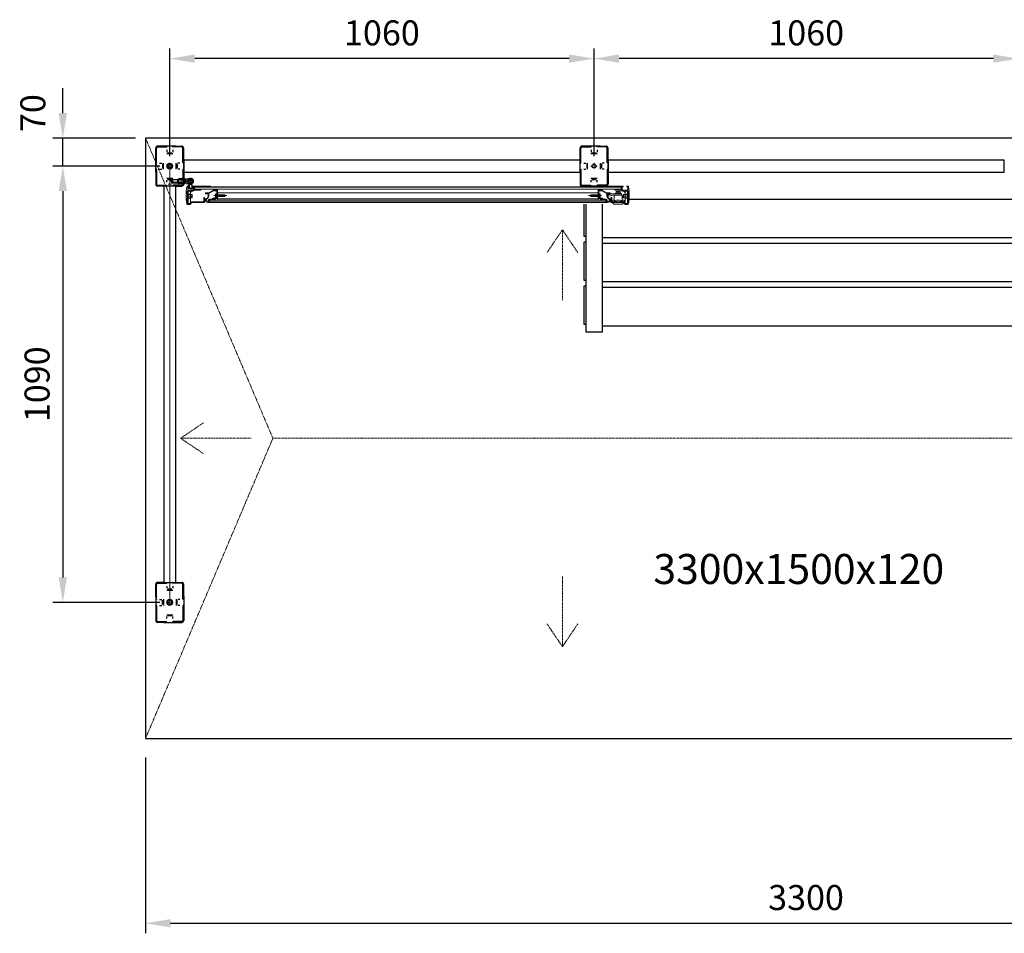
# Model space of a CAD drawing. Units: metres. Extents: x 303 to 7560, y 10732 to 16396.
# Drawn here: x 740 to 3200, y 10732 to 13014 of the extents above; entities that cross this region are included whole.
import ezdxf

# ---------------------------------------------------------------- set-up
doc = ezdxf.new("R2010")
doc.units = ezdxf.units.M
doc.header["$LTSCALE"] = 0.2
doc.header["$MEASUREMENT"] = 0
doc.linetypes.add('DASHDOT', pattern=[25.4, 12.7, -6.35, 0, -6.35])
doc.linetypes.add('DASHED', pattern=[19.05, 12.7, -6.35])
for name, color, linetype, lineweight in [('Centrum', 4, 'DASHDOT', 18), ('Dold', 3, 'DASHED', 18), ('Glas', 4, 'Continuous', 18), ('Kontur', 7, 'Continuous', 30), ('Kontur fin', 7, 'Continuous', 5), ('Mått', 1, 'Continuous', 18), ('Text', 1, 'Continuous', 18)]:
    doc.layers.add(name, color=color, linetype=linetype, lineweight=lineweight)
doc.styles.get("Standard").update_dxf_attribs({"font": 'romans.shx'})
doc.dimstyles.new('Weland Standard', dxfattribs={"dimtxt": 2.5, "dimasz": 2.5, "dimexe": 1, "dimexo": 1, "dimgap": 1, "dimtad": 1, "dimdec": 0, "dimzin": 1, "dimdsep": 46, "dimtxsty": 'Standard', "dimcen": 2.5, "dimclrd": 256, "dimclre": 256, "dimclrt": 256, "dimadec": 0, "dimazin": 0, "dimtm": 1e-09, "dimtfac": 1, "dimtdec": 0, "dimtix": 1, "dimtmove": 1, "dimatfit": 0, "dimfxl": 1, "dimarcsym": 0})

# ---------------------------------------------------------------- blocks, each defined once
blk = doc.blocks.new('A$C76A7458D')
at = {"layer": 'Centrum'}
for p, q in [((43, 50), (27, 50)), ((35, 58), (35, 42))]:
    blk.add_line(p, q, dxfattribs=at)
at = {"layer": 'Kontur'}
for p, q in [((20, 100), (5, 100)), ((50, 100), (20, 100)), ((26.8, 98.5), (27.7, 98.5)), ((43.2, 98.5), (42.3, 98.5)), ((50, 100), (65, 100)), ((0, 65), (0, 95)), ((2.2, 58.5), (2.2, 95)), ((5, 97.8), (26.5, 97.8)), ((42.7, 81), (27.3, 81)), ((27.5, 90.3), (27.5, 85.2)), ((29.5, 83.2), (40.5, 83.2)), ((42.5, 90.3), (42.5, 85.2)), ((65, 97.8), (43.5, 97.8)), ((67.8, 58.5), (67.8, 95)), ((70, 65), (70, 95)), ((0, 35), (0, 65)), ((1.5, 58.2), (1.5, 57.3)), ((9.7, 57.5), (14.8, 57.5)), ((16.8, 55.5), (16.8, 44.5)), ((19, 42.3), (19, 57.7)), ((51, 42.3), (51, 57.7)), ((53.2, 55.5), (53.2, 44.5)), ((60.3, 57.5), (55.2, 57.5)), ((68.5, 58.2), (68.5, 57.3)), ((70, 35), (70, 65)), ((0, 35), (0, 5)), ((1.5, 41.8), (1.5, 42.7)), ((2.2, 41.5), (2.2, 5)), ((9.7, 42.5), (14.8, 42.5)), ((60.3, 42.5), (55.2, 42.5)), ((67.8, 41.5), (67.8, 5)), ((68.5, 41.8), (68.5, 42.7)), ((70, 35), (70, 5)), ((5, 2.2), (26.5, 2.2)), ((20, 0), (5, 0)), ((50, 0), (20, 0)), ((26.8, 1.5), (27.7, 1.5)), ((42.7, 19), (27.3, 19)), ((27.5, 9.7), (27.5, 14.8)), ((29.5, 16.8), (40.5, 16.8)), ((43.2, 1.5), (42.3, 1.5)), ((42.5, 9.7), (42.5, 14.8)), ((65, 2.2), (43.5, 2.2)), ((50, 0), (65, 0))]:
    blk.add_line(p, q, dxfattribs=at)
blk.add_circle((35, 50), 5, dxfattribs=at)
for centre, radius, start, end in [((5, 95), 5, 90, 180), ((65, 95), 5, 0, 90), ((5, 95), 2.8, 90, 180), ((65, 95), 2.8, 0, 90), ((5, 5), 5, 180, 270), ((5, 5), 2.8, 180, 270), ((65, 5), 2.8, 270, 0), ((65, 5), 5, 270, 0)]:
    blk.add_arc(centre, radius, start, end, dxfattribs=at)
for points, knots in [([(26.8, 98.5), (26.7, 98.5), (26.6, 98.4), (26.5, 98.2), (26.5, 98.1), (26.5, 97.8)], [3.0178497, 3.0178497, 3.0178497, 3.0178497, 3.2270407, 3.4566037, 3.6564097, 3.6564097, 3.6564097, 3.6564097]), ([(27.1, 100), (27.3, 99.9), (27.8, 99.8), (28, 99.2), (28, 98.8), (27.9, 98.6), (27.8, 98.5), (27.7, 98.5)], [0, 0, 0, 0, 0.719086, 1.438191, 1.638392, 1.867771, 2.097232, 2.097232, 2.097232, 2.097232]), ([(42.9, 100), (42.7, 99.9), (42.2, 99.8), (42, 99.2), (42, 98.8), (42.1, 98.6), (42.2, 98.5), (42.3, 98.5)], [0, 0, 0, 0, 0.719086, 1.438191, 1.638392, 1.867771, 2.097232, 2.097232, 2.097232, 2.097232]), ([(43.2, 98.5), (43.3, 98.5), (43.4, 98.4), (43.5, 98.2), (43.5, 98.1), (43.5, 97.8)], [3.0178497, 3.0178497, 3.0178497, 3.0178497, 3.2270407, 3.4566037, 3.6564097, 3.6564097, 3.6564097, 3.6564097]), ([(0, 57.9), (0.1, 57.7), (0.2, 57.2), (0.8, 57), (1.2, 57), (1.4, 57.1), (1.5, 57.2), (1.5, 57.3)], [0, 0, 0, 0, 0.719086, 1.438191, 1.638392, 1.867771, 2.097232, 2.097232, 2.097232, 2.097232]), ([(1.5, 58.2), (1.5, 58.3), (1.6, 58.4), (1.8, 58.5), (1.9, 58.5), (2.2, 58.5)], [3.0178497, 3.0178497, 3.0178497, 3.0178497, 3.2270407, 3.4566037, 3.6564097, 3.6564097, 3.6564097, 3.6564097]), ([(68.5, 58.2), (68.5, 58.3), (68.4, 58.4), (68.2, 58.5), (68.1, 58.5), (67.8, 58.5)], [3.0178497, 3.0178497, 3.0178497, 3.0178497, 3.2270407, 3.4566037, 3.6564097, 3.6564097, 3.6564097, 3.6564097]), ([(70, 57.9), (69.9, 57.7), (69.8, 57.2), (69.2, 57), (68.8, 57), (68.6, 57.1), (68.5, 57.2), (68.5, 57.3)], [0, 0, 0, 0, 0.719086, 1.438191, 1.638392, 1.867771, 2.097232, 2.097232, 2.097232, 2.097232]), ([(0, 42.1), (0.1, 42.3), (0.2, 42.8), (0.8, 43), (1.2, 43), (1.4, 42.9), (1.5, 42.8), (1.5, 42.7)], [0, 0, 0, 0, 0.719086, 1.438191, 1.638392, 1.867771, 2.097232, 2.097232, 2.097232, 2.097232]), ([(1.5, 41.8), (1.5, 41.7), (1.6, 41.6), (1.8, 41.5), (1.9, 41.5), (2.2, 41.5)], [3.0178497, 3.0178497, 3.0178497, 3.0178497, 3.2270407, 3.4566037, 3.6564097, 3.6564097, 3.6564097, 3.6564097]), ([(68.5, 41.8), (68.5, 41.7), (68.4, 41.6), (68.2, 41.5), (68.1, 41.5), (67.8, 41.5)], [3.0178497, 3.0178497, 3.0178497, 3.0178497, 3.2270407, 3.4566037, 3.6564097, 3.6564097, 3.6564097, 3.6564097]), ([(70, 42.1), (69.9, 42.3), (69.8, 42.8), (69.2, 43), (68.8, 43), (68.6, 42.9), (68.5, 42.8), (68.5, 42.7)], [0, 0, 0, 0, 0.719086, 1.438191, 1.638392, 1.867771, 2.097232, 2.097232, 2.097232, 2.097232]), ([(26.8, 1.5), (26.7, 1.5), (26.6, 1.6), (26.5, 1.8), (26.5, 1.9), (26.5, 2.2)], [3.0178497, 3.0178497, 3.0178497, 3.0178497, 3.2270407, 3.4566037, 3.6564097, 3.6564097, 3.6564097, 3.6564097]), ([(27.1, 0), (27.3, 0.1), (27.8, 0.2), (28, 0.8), (28, 1.2), (27.9, 1.4), (27.8, 1.5), (27.7, 1.5)], [0, 0, 0, 0, 0.719086, 1.438191, 1.638392, 1.867771, 2.097232, 2.097232, 2.097232, 2.097232]), ([(42.9, 0), (42.7, 0.1), (42.2, 0.2), (42, 0.8), (42, 1.2), (42.1, 1.4), (42.2, 1.5), (42.3, 1.5)], [0, 0, 0, 0, 0.719086, 1.438191, 1.638392, 1.867771, 2.097232, 2.097232, 2.097232, 2.097232]), ([(43.2, 1.5), (43.3, 1.5), (43.4, 1.6), (43.5, 1.8), (43.5, 1.9), (43.5, 2.2)], [3.0178497, 3.0178497, 3.0178497, 3.0178497, 3.2270407, 3.4566037, 3.6564097, 3.6564097, 3.6564097, 3.6564097])]:
    blk.add_open_spline(points, degree=3, knots=knots, dxfattribs=at)
blk = doc.blocks.new('*D14')
at = {"layer": 'Mått', "lineweight": -2, "transparency": 16777216}
for p, q in [((1054.6, 11170.9), (1054.6, 10731.9)), ((4354.6, 11170.9), (4354.6, 10731.9)), ((1117.1, 10756.9), (4292.1, 10756.9))]:
    blk.add_line(p, q, dxfattribs=at)
at = {"layer": 'Mått', "transparency": 16777216}
for points in [[(1117.1, 10767.3), (1117.1, 10746.5), (1054.6, 10756.9)], [(4292.1, 10767.3), (4292.1, 10746.5), (4354.6, 10756.9)]]:
    blk.add_solid(points, dxfattribs=at)
at = {"layer": 'Mått', "transparency": 16777216, "insert": (2704.6, 10813.2), "char_height": 62.5, "attachment_point": 5}
blk.add_mtext('3300', dxfattribs=at)
blk = doc.blocks.new('*D46')
at = {"layer": 'Mått', "lineweight": -2, "transparency": 16777216}
for p, q in [((1090.1, 12648.6), (822.9, 12648.6)), ((847.9, 12586.1), (847.9, 11621.1)), ((1090.1, 11558.6), (822.9, 11558.6))]:
    blk.add_line(p, q, dxfattribs=at)
at = {"layer": 'Mått', "transparency": 16777216}
for points in [[(837.5, 12586.1), (858.3, 12586.1), (847.9, 12648.6)], [(837.5, 11621.1), (858.3, 11621.1), (847.9, 11558.6)]]:
    blk.add_solid(points, dxfattribs=at)
at = {"layer": 'Mått', "transparency": 16777216, "insert": (791.7, 12103.6), "char_height": 62.5, "attachment_point": 5, "rotation": 90}
blk.add_mtext('1090', dxfattribs=at)
blk = doc.blocks.new('*D48')
at = {"layer": 'Mått', "lineweight": -2, "transparency": 16777216}
for p, q in [((847.9, 12781.1), (847.9, 12843.6)), ((1029.6, 12718.6), (822.9, 12718.6)), ((847.9, 12648.6), (847.9, 12718.6)), ((1090.1, 12648.6), (822.9, 12648.6)), ((847.9, 12586.1), (847.9, 12523.6))]:
    blk.add_line(p, q, dxfattribs=at)
at = {"layer": 'Mått', "transparency": 16777216}
for points in [[(837.5, 12781.1), (858.3, 12781.1), (847.9, 12718.6)], [(837.5, 12586.1), (858.3, 12586.1), (847.9, 12648.6)]]:
    blk.add_solid(points, dxfattribs=at)
at = {"layer": 'Mått', "transparency": 16777216, "insert": (781.2, 12781.1), "char_height": 62.5, "attachment_point": 5, "rotation": 90}
blk.add_mtext('70', dxfattribs=at)
blk = doc.blocks.new('*D49')
at = {"layer": 'Mått', "lineweight": -2, "transparency": 16777216}
for p, q in [((2175.1, 12673.6), (2175.1, 12942.2)), ((3235.1, 12673.6), (3235.1, 12942.2)), ((3172.6, 12917.2), (2237.6, 12917.2))]:
    blk.add_line(p, q, dxfattribs=at)
at = {"layer": 'Mått', "transparency": 16777216}
for points in [[(2237.6, 12927.6), (2237.6, 12906.8), (2175.1, 12917.2)], [(3172.6, 12927.6), (3172.6, 12906.8), (3235.1, 12917.2)]]:
    blk.add_solid(points, dxfattribs=at)
at = {"layer": 'Mått', "transparency": 16777216, "insert": (2705.1, 12973.4), "char_height": 62.5, "attachment_point": 5}
blk.add_mtext('1060', dxfattribs=at)
blk = doc.blocks.new('*D50')
at = {"layer": 'Mått', "lineweight": -2, "transparency": 16777216}
for p, q in [((1115.1, 12673.6), (1115.1, 12942.2)), ((2175.1, 12673.6), (2175.1, 12942.2)), ((2112.6, 12917.2), (1177.6, 12917.2))]:
    blk.add_line(p, q, dxfattribs=at)
at = {"layer": 'Mått', "transparency": 16777216}
for points in [[(1177.6, 12927.6), (1177.6, 12906.8), (1115.1, 12917.2)], [(2112.6, 12927.6), (2112.6, 12906.8), (2175.1, 12917.2)]]:
    blk.add_solid(points, dxfattribs=at)
at = {"layer": 'Mått', "transparency": 16777216, "insert": (1645.1, 12973.4), "char_height": 62.5, "attachment_point": 5}
blk.add_mtext('1060', dxfattribs=at)

msp = doc.modelspace()

# ---------------------------------------------------------------- linework, layer by layer
at = {"layer": 'Dold'}
for p, q in [((1054.6, 12718.6), (1372.7, 11968.7)), ((1143.6, 12614.9), (1135.1, 12614.9)), ((1143.3, 12614.6), (1135.1, 12614.6)), ((1143.3, 12607.7), (1135.1, 12607.7)), ((1143.6, 12607.4), (1135.1, 12607.4)), ((1143.8, 12615.1), (1143.3, 12614.6)), ((1143.3, 12607.7), (1143.3, 12614.6)), ((1143.8, 12607.1), (1143.3, 12607.7)), ((1151.6, 12615.1), (1143.8, 12615.1)), ((1143.8, 12607.1), (1143.8, 12615.1)), ((1151.6, 12607.1), (1143.8, 12607.1)), ((1150.1, 12616.6), (1147.1, 12616.6)), ((1150.1, 12605.6), (1147.1, 12605.6)), ((2057.6, 12432.5), (2096.1, 12489.6)), ((2096.1, 12489.6), (2096.1, 12313.5)), ((2134.5, 12432.5), (2096.1, 12489.6)), ((1199.2, 12007.2), (1142.2, 11968.7)), ((1054.6, 11218.9), (1372.7, 11968.7)), ((1199.2, 11930.3), (1142.2, 11968.7)), ((1142.2, 11968.7), (1318.3, 11968.7)), ((1372.7, 11968.7), (4036.5, 11968.7)), ((2096.1, 11447.9), (2096.1, 11624)), ((2057.6, 11505), (2096.1, 11447.9)), ((2134.5, 11505), (2096.1, 11447.9))]:
    msp.add_line(p, q, dxfattribs=at)
at = {"layer": 'Glas'}
msp.add_line((1111.1, 12603.4), (1119.1, 12603.4), dxfattribs=at)
at = {"layer": 'Kontur'}
for p, q in [((1150.1, 12603.6), (1150.1, 12618.6)), ((1150.1, 12618.6), (1151.1, 12618.6)), ((1118.8, 12611.1), (1119.8, 12615.1)), ((1118.8, 12611.1), (1119.8, 12607.1)), ((1152.8, 12614.6), (1119.7, 12614.6)), ((1119.7, 12614.6), (1119.7, 12607.6)), ((1152.8, 12607.6), (1119.7, 12607.6)), ((1119.8, 12615.1), (1152.8, 12615.1)), ((1119.8, 12607.1), (1152.8, 12607.1)), ((1135.1, 12616.1), (1137.6, 12616.6)), ((1135.1, 12606.1), (1135.1, 12616.1)), ((1135.1, 12606.1), (1137.6, 12605.6)), ((1137.6, 12605.6), (1137.6, 12616.6)), ((1143.6, 12616.6), (1137.6, 12616.6)), ((1143.6, 12605.6), (1137.6, 12605.6)), ((1145.4, 12617.3), (1143.9, 12616.7)), ((1145.4, 12605), (1143.9, 12605.6)), ((1146.6, 12617.4), (1145.8, 12617.4)), ((1146.6, 12604.9), (1145.8, 12604.9)), ((1147.1, 12616.9), (1147.1, 12616.8)), ((1147.1, 12605.4), (1147.1, 12605.4)), ((1151.1, 12603.6), (1150.1, 12603.6)), ((1151.6, 12618.1), (1151.6, 12604.1)), ((1152.8, 12615.1), (1152.8, 12614.6)), ((1152.8, 12614.6), (1155.8, 12614.6)), ((1152.8, 12614.6), (1152.8, 12607.6)), ((1152.8, 12607.1), (1152.8, 12607.6)), ((1152.8, 12607.6), (1155.8, 12607.6)), ((1155.8, 12617.1), (1166.8, 12618.1)), ((1155.8, 12605.1), (1155.8, 12617.1)), ((1155.8, 12605.1), (1166.8, 12604.1)), ((1162.8, 12593.1), (1162.8, 12602.1)), ((1162.8, 12602.1), (1163.3, 12602.1)), ((1163.3, 12602.1), (1163.3, 12605.1)), ((1163.3, 12602.1), (1163.3, 12593)), ((1170.3, 12602.1), (1163.3, 12602.1)), ((1170.3, 12602.1), (1170.3, 12605.1)), ((1170.8, 12602.1), (1170.3, 12602.1)), ((1170.3, 12602.1), (1170.3, 12593)), ((1170.8, 12593.1), (1170.8, 12602.1)), ((1166.8, 12592.1), (1162.8, 12593.1)), ((1170.3, 12593), (1163.3, 12593)), ((1166.8, 12592.1), (1170.8, 12593.1))]:
    msp.add_line(p, q, dxfattribs=at)
for points in [[(1054.6, 11218.9), (4354.6, 11218.9), (4354.6, 12718.6), (1054.6, 12718.6)], [(2140.1, 12633.6), (2140.1, 12663.6), (1150.1, 12663.6), (1150.1, 12633.6)], [(3199.9, 12633.6), (3199.9, 12663.6), (2210.4, 12663.6), (2210.4, 12633.6)], [(1100.1, 11608.6), (1130.1, 11608.6), (1130.1, 12598.6), (1100.1, 12598.6)], [(1165.6, 12613.1), (1164.4, 12611.1), (1165.6, 12609.1), (1167.9, 12609.1), (1169.1, 12611.1), (1167.9, 12613.1)]]:
    msp.add_lwpolyline(points, close=True, dxfattribs=at)
for points in [[(2155.1, 12598.6), (2195.1, 12598.6)], [(2149.8, 12553.2), (2149.8, 12473.4), (2155.1, 12473.4)], [(2195.1, 12553.2), (2195.1, 12233.8), (2155.1, 12233.8), (2155.1, 12553.2)], [(2195.1, 12470), (4270.1, 12470), (4270.1, 12565), (2262.6, 12565)], [(2155.1, 12458.4), (2149.8, 12458.4), (2149.8, 12363.4), (2155.1, 12363.4)], [(2195.1, 12360), (4270.1, 12360), (4270.1, 12455), (2195.1, 12455)], [(2155.1, 12348.4), (2149.8, 12348.4), (2149.8, 12253.4), (2155.1, 12253.4)], [(2195.1, 12250), (4270.1, 12250), (4270.1, 12345), (2195.1, 12345)]]:
    msp.add_lwpolyline(points, dxfattribs=at)
for radius in [7, 4.91]:
    msp.add_circle((1166.8, 12611.1), radius, dxfattribs=at)
for centre, radius, start, end in [((1151.1, 12618.1), 0.5, 0, 90), ((1143.6, 12617.6), 1, 270, 292.1776), ((1143.6, 12604.6), 1, 67.8224, 90), ((1145.8, 12616.4), 1, 90, 112.1776), ((1145.8, 12605.9), 1, 247.8224, 270), ((1146.6, 12616.9), 0.5, 0, 90), ((1146.6, 12605.4), 0.5, 270, 0), ((1151.1, 12604.1), 0.5, 270, 0), ((1166.8, 12611.1), 7, 259.6111, 100.3889)]:
    msp.add_arc(centre, radius, start, end, dxfattribs=at)
at = {"layer": 'Kontur fin'}
for p, q in [((1159.7, 12598.9), (1161.7, 12598.9)), ((1160, 12596.4), (1160, 12588.9)), ((1161.7, 12596.9), (1160.5, 12596.9)), ((1162.2, 12598.4), (1162.2, 12597.4)), ((1171.4, 12598.4), (1171.4, 12597.4)), ((1175.1, 12598.9), (1171.9, 12598.9)), ((1171.9, 12596.9), (1173.1, 12596.9)), ((1173.6, 12596.4), (1173.6, 12588.9)), ((1216.6, 12598.9), (1175.1, 12598.9)), ((1175.6, 12590.7), (1175.6, 12596.4)), ((1176.1, 12596.9), (1216.6, 12596.9)), ((2242.6, 12596.9), (1176.6, 12596.9)), ((1176.6, 12596.9), (1176.6, 12590.9)), ((1176.6, 12595.9), (2242.6, 12595.9)), ((1217.1, 12598.4), (1217.1, 12597.4)), ((2202.1, 12598.4), (2202.1, 12597.4)), ((2202.6, 12598.9), (2244.2, 12598.9)), ((2243.2, 12596.9), (2202.6, 12596.9)), ((2242.6, 12596.9), (2242.6, 12590.9)), ((2243.7, 12590.7), (2243.7, 12596.4)), ((2244.2, 12598.9), (2247.4, 12598.9)), ((2245.7, 12596.4), (2245.7, 12588.9)), ((2247.4, 12596.9), (2246.2, 12596.9)), ((2247.9, 12598.4), (2247.9, 12597.4)), ((2257.1, 12598.4), (2257.1, 12597.4)), ((2259.5, 12598.9), (2257.6, 12598.9)), ((2257.6, 12596.9), (2258.8, 12596.9)), ((2259.3, 12596.4), (2259.3, 12588.9)), ((1168.9, 12573.7), (1157.1, 12573.7)), ((1168.9, 12573.7), (1157.1, 12573.7)), ((1158.3, 12579.5), (1159, 12578.8)), ((1166.4, 12586.4), (1159, 12586.4)), ((1159.1, 12578.5), (1159.1, 12568.9)), ((1159.1, 12576.9), (1159.9, 12577.7)), ((1159.1, 12570.5), (1159.1, 12576.9)), ((1159.9, 12569.7), (1159.1, 12570.5)), ((1159.9, 12577.7), (1170.3, 12577.7)), ((1159.9, 12569.7), (1159.9, 12577.7)), ((1170.3, 12569.7), (1159.9, 12569.7)), ((1173.1, 12588.4), (1160.5, 12588.4)), ((1160.8, 12586.2), (1166.8, 12586.2)), ((1160.8, 12576.7), (1160.8, 12586.2)), ((1160.8, 12578.7), (1166.8, 12578.7)), ((1166.8, 12577.7), (1160.8, 12577.7)), ((1160.8, 12575.7), (1160.8, 12576.7)), ((1160.8, 12575.7), (1160.8, 12576.7)), ((1160.8, 12571.7), (1160.8, 12575.7)), ((1160.8, 12571.7), (1160.8, 12575.7)), ((1160.8, 12570.7), (1160.8, 12571.7)), ((1160.8, 12570.7), (1160.8, 12571.7)), ((1160.8, 12554.9), (1160.8, 12571.5)), ((1160.8, 12569.7), (1166.8, 12569.7)), ((1166.8, 12586.2), (1166.8, 12585.3)), ((1166.8, 12585.9), (1166.8, 12585.3)), ((1166.8, 12585.3), (1166.8, 12584.2)), ((1166.8, 12585.3), (1166.8, 12584.2)), ((1166.8, 12585.3), (1166.8, 12583.9)), ((1166.8, 12584.2), (1166.8, 12583.4)), ((1166.8, 12584.2), (1166.8, 12583.4)), ((1166.8, 12583.4), (1166.8, 12576.7)), ((1166.8, 12576.7), (1166.8, 12575.7)), ((1166.8, 12576.7), (1166.8, 12575.7)), ((1166.8, 12575.7), (1166.8, 12571.7)), ((1166.8, 12575.7), (1166.8, 12571.7)), ((1166.8, 12571.7), (1166.8, 12570.7)), ((1166.8, 12571.7), (1166.8, 12570.7)), ((1166.8, 12571.5), (1166.8, 12557.2)), ((1166.9, 12585.9), (1166.9, 12585.3)), ((1166.9, 12585.3), (1166.9, 12584.2)), ((1166.9, 12585.3), (1166.9, 12584.2)), ((1166.9, 12585.3), (1166.9, 12583.9)), ((1168.4, 12583.4), (1167.4, 12583.4)), ((1168.9, 12585.9), (1168.9, 12583.9)), ((1169.4, 12586.4), (1173.1, 12586.4)), ((1170.3, 12577.7), (1171.1, 12576.9)), ((1170.3, 12577.7), (1170.3, 12569.7)), ((1171.1, 12570.5), (1170.3, 12569.7)), ((1171.1, 12576.9), (1171.1, 12570.5)), ((1175.8, 12588.2), (1192.1, 12588.2)), ((1192.1, 12590.2), (1176.1, 12590.2)), ((2242.6, 12590.9), (1176.6, 12590.9)), ((1192.6, 12589.7), (1192.6, 12588.7)), ((1200.1, 12569.7), (1200.1, 12560.2)), ((1201.6, 12570.2), (1200.6, 12570.2)), ((1202.1, 12569.7), (1202.1, 12558.7)), ((1204.4, 12580.2), (1204.4, 12581.2)), ((1204.9, 12581.7), (1212, 12581.7)), ((1210.7, 12579.7), (1204.9, 12579.7)), ((1211.2, 12573.6), (1208.5, 12568.9)), ((1212.7, 12573.1), (1210.4, 12569.1)), ((1211.2, 12579.2), (1211.2, 12575.3)), ((1211.2, 12575.3), (1211.5, 12574.8)), ((1211.5, 12574.8), (1211.2, 12574.3)), ((1211.2, 12574.3), (1211.2, 12573.8)), ((1224.1, 12588.6), (1212.3, 12581.7)), ((1212.7, 12580), (1212.7, 12573.4)), ((1224.5, 12587.1), (1213, 12580.4)), ((1224.3, 12588.6), (1232.2, 12588.6)), ((1225.2, 12590.9), (1224.7, 12590.3)), ((1232.7, 12590.9), (1224.7, 12590.9)), ((1224.7, 12590.9), (1224.7, 12588.6)), ((1224.7, 12588.6), (1232.7, 12588.6)), ((1224.7, 12587.1), (1232.2, 12587.1)), ((1227, 12590.9), (1224.8, 12588.6)), ((1225.5, 12574.8), (1257.8, 12574.8)), ((1228.8, 12590.9), (1226.5, 12588.6)), ((1230.6, 12590.9), (1228.3, 12588.6)), ((1229, 12577), (1229, 12572.5)), ((1232.3, 12579.5), (1230, 12579.5)), ((1230, 12570), (1230, 12579.5)), ((1232.3, 12570), (1230, 12570)), ((1232.3, 12590.9), (1230.1, 12588.6)), ((1232.7, 12589.5), (1231.8, 12588.6)), ((1232.6, 12570.3), (1232.6, 12579.2)), ((1232.6, 12577.2), (1248.6, 12577.2)), ((1232.6, 12576.5), (1248.5, 12576.5)), ((1232.6, 12573), (1248.5, 12573)), ((1232.6, 12572.4), (1248.6, 12572.4)), ((1232.7, 12588.6), (1232.7, 12590.9)), ((1232.7, 12583.2), (1232.7, 12586.6)), ((1232.7, 12569.4), (1232.7, 12583.2)), ((1233.7, 12589.6), (1233.2, 12589.6)), ((1234, 12581.5), (1251.8, 12581.5)), ((1234, 12569.4), (1234, 12563.7)), ((1234.2, 12584.3), (1234.2, 12589.1)), ((1234.2, 12569.4), (1234.2, 12582)), ((2185.2, 12581.5), (1234.2, 12581.5)), ((1234.9, 12582.3), (1234.5, 12582.3)), ((1235.2, 12583.3), (1235.2, 12582.6)), ((2193.9, 12574.8), (2161.6, 12574.8)), ((2186.8, 12577.2), (2170.9, 12577.2)), ((2186.8, 12576.5), (2170.9, 12576.5)), ((2186.8, 12573), (2170.9, 12573)), ((2186.8, 12572.4), (2170.9, 12572.4)), ((2184.2, 12583.3), (2184.2, 12582.6)), ((2184.5, 12582.3), (2184.9, 12582.3)), ((2185.2, 12584.3), (2185.2, 12589.1)), ((2185.2, 12569.4), (2185.2, 12582)), ((2185.2, 12569.4), (2185.2, 12563.7)), ((2185.7, 12589.6), (2186.2, 12589.6)), ((2186.7, 12590.9), (2194.7, 12590.9)), ((2186.7, 12588.6), (2186.7, 12590.9)), ((2186.7, 12589.5), (2187.6, 12588.6)), ((2194.7, 12588.6), (2186.7, 12588.6)), ((2186.7, 12583.2), (2186.7, 12586.6)), ((2186.7, 12569.4), (2186.7, 12583.2)), ((2186.8, 12570.3), (2186.8, 12579.2)), ((2187.1, 12590.9), (2189.3, 12588.6)), ((2187.1, 12579.5), (2189.4, 12579.5)), ((2187.1, 12570), (2189.4, 12570)), ((2195.1, 12588.6), (2187.2, 12588.6)), ((2194.7, 12587.1), (2187.2, 12587.1)), ((2188.9, 12590.9), (2191.1, 12588.6)), ((2189.4, 12570), (2189.4, 12579.5)), ((2190.4, 12577), (2190.4, 12572.5)), ((2190.6, 12590.9), (2192.9, 12588.6)), ((2192.4, 12590.9), (2194.6, 12588.6)), ((2194.2, 12590.9), (2194.7, 12590.3)), ((2194.7, 12590.9), (2194.7, 12588.6)), ((2194.9, 12587.1), (2206.4, 12580.4)), ((2195.3, 12588.6), (2207.1, 12581.7)), ((2206.7, 12580), (2206.7, 12573.4)), ((2206.7, 12573.1), (2209.1, 12569.1)), ((2214.5, 12581.7), (2207.4, 12581.7)), ((2208.2, 12575.3), (2207.9, 12574.8)), ((2207.9, 12574.8), (2208.2, 12574.3)), ((2208.2, 12579.2), (2208.2, 12575.3)), ((2208.2, 12574.3), (2208.2, 12573.8)), ((2208.2, 12573.6), (2210.9, 12568.9)), ((2208.7, 12579.7), (2214.5, 12579.7)), ((2222.9, 12579.7), (2210.4, 12577.2)), ((2210.4, 12579.2), (2210.4, 12573.7)), ((2219.5, 12579.7), (2210.9, 12579.7)), ((2228.6, 12579.7), (2210.9, 12579.7)), ((2222.9, 12575.7), (2210.9, 12573.2)), ((2215, 12580.2), (2215, 12581.2)), ((2217.1, 12569.7), (2217.1, 12558.7)), ((2217.6, 12570.2), (2218.6, 12570.2)), ((2219.1, 12569.7), (2219.1, 12560.2)), ((2226.4, 12575.7), (2222.9, 12575.7)), ((2226.4, 12575.7), (2225.4, 12574.7)), ((2225.4, 12557.7), (2225.4, 12574.7)), ((2226.4, 12575.7), (2243.9, 12575.7)), ((2226.7, 12589.7), (2226.7, 12588.7)), ((2227.2, 12590.2), (2243.2, 12590.2)), ((2243.4, 12588.2), (2227.2, 12588.2)), ((2230.4, 12581.7), (2228.6, 12580.7)), ((2242.1, 12580.7), (2228.6, 12580.7)), ((2228.6, 12580.7), (2228.6, 12579.7)), ((2242.1, 12579.7), (2228.6, 12579.7)), ((2230.4, 12581.7), (2230.4, 12584.7)), ((2230.9, 12585.2), (2235.4, 12585.2)), ((2235.4, 12585.2), (2235.4, 12581.7)), ((2235.4, 12585.2), (2239.9, 12585.2)), ((2240.4, 12584.7), (2240.4, 12581.7)), ((2240.4, 12581.7), (2242.1, 12580.7)), ((2242.1, 12580.7), (2242.1, 12579.7)), ((2243.9, 12579.7), (2242.1, 12579.7)), ((2243.9, 12575.7), (2243.9, 12579.7)), ((2243.9, 12575.7), (2244.4, 12575.7)), ((2244.4, 12575.7), (2245.4, 12574.7)), ((2245.4, 12574.7), (2245.4, 12557.7)), ((2246.2, 12588.4), (2258.8, 12588.4)), ((2249.9, 12586.4), (2246.2, 12586.4)), ((2248.9, 12577.7), (2248.1, 12576.9)), ((2248.1, 12576.9), (2248.1, 12570.5)), ((2248.1, 12570.5), (2248.9, 12569.7)), ((2259.3, 12577.7), (2248.9, 12577.7)), ((2248.9, 12577.7), (2248.9, 12569.7)), ((2248.9, 12569.7), (2259.3, 12569.7)), ((2250.3, 12573.7), (2262.1, 12573.7)), ((2250.4, 12585.9), (2250.4, 12583.9)), ((2250.9, 12583.4), (2251.9, 12583.4)), ((2258.4, 12586.2), (2252.4, 12586.2)), ((2252.4, 12586.2), (2252.4, 12585.3)), ((2252.4, 12585.9), (2252.4, 12585.3)), ((2252.4, 12585.9), (2252.4, 12585.3)), ((2252.4, 12585.3), (2252.4, 12584.2)), ((2252.4, 12585.3), (2252.4, 12584.2)), ((2252.4, 12585.3), (2252.4, 12583.9)), ((2252.4, 12585.3), (2252.4, 12583.9)), ((2252.4, 12585.3), (2252.4, 12584.2)), ((2252.4, 12585.3), (2252.4, 12584.2)), ((2252.4, 12584.2), (2252.4, 12583.4)), ((2252.4, 12584.2), (2252.4, 12583.4)), ((2252.4, 12583.4), (2252.4, 12576.7)), ((2258.4, 12578.7), (2252.4, 12578.7)), ((2252.4, 12577.7), (2258.4, 12577.7)), ((2252.4, 12576.7), (2252.4, 12575.7)), ((2252.4, 12575.7), (2252.4, 12571.7)), ((2252.4, 12571.7), (2252.4, 12570.7)), ((2252.4, 12571.5), (2252.4, 12557.2)), ((2258.4, 12569.7), (2252.4, 12569.7)), ((2252.9, 12586.4), (2260.2, 12586.4)), ((2258.4, 12576.7), (2258.4, 12586.2)), ((2258.4, 12575.7), (2258.4, 12576.7)), ((2258.4, 12571.7), (2258.4, 12575.7)), ((2258.4, 12570.7), (2258.4, 12571.7)), ((2258.4, 12554.9), (2258.4, 12571.5)), ((2260.1, 12576.9), (2259.3, 12577.7)), ((2259.3, 12569.7), (2259.3, 12577.7)), ((2259.3, 12569.7), (2260.1, 12570.5)), ((2260.1, 12578.5), (2260.1, 12568.9)), ((2260.1, 12570.5), (2260.1, 12576.9)), ((2260.9, 12579.5), (2260.3, 12578.8)), ((1159, 12568.5), (1158.5, 12568.1)), ((1159.7, 12552.7), (1166.4, 12552.7)), ((1160.1, 12554.7), (1166.4, 12554.7)), ((1166.8, 12568.7), (1160.8, 12568.7)), ((1166.8, 12554.9), (1160.8, 12554.9)), ((1166.8, 12557.2), (1166.8, 12554.9)), ((1166.8, 12556.7), (1166.8, 12555.2)), ((1166.9, 12557.2), (1166.9, 12555.2)), ((1166.9, 12556.7), (1166.9, 12555.2)), ((1168.9, 12555.2), (1168.9, 12557.2)), ((1199.6, 12559.7), (1169.4, 12559.7)), ((1201.1, 12557.7), (1169.4, 12557.7)), ((1173.9, 12557.7), (1169.9, 12557.7)), ((1195.6, 12559.7), (1172, 12559.7)), ((1193.9, 12557.7), (1173.9, 12557.7)), ((1197.9, 12557.7), (1193.9, 12557.7)), ((1210.3, 12569), (1210, 12567.6)), ((1233.7, 12557.7), (1210.4, 12557.7)), ((1212.3, 12559.7), (1215.2, 12559.7)), ((1212.5, 12565.2), (1214.3, 12565.7)), ((1214, 12564), (1214.5, 12564.2)), ((1214.4, 12565.7), (1220.3, 12565.7)), ((1214.6, 12564.2), (1221, 12564.2)), ((1215.2, 12559.7), (1233.7, 12559.7)), ((2204.3, 12563.7), (1215.3, 12563.7)), ((1215.3, 12563.7), (1215.3, 12559.7)), ((1215.3, 12559.7), (2204.3, 12559.7)), ((1220.7, 12565.8), (1222.9, 12568)), ((1221.3, 12564.3), (1223.9, 12566.9)), ((1224.9, 12567.6), (1223.3, 12566)), ((1226.6, 12567.5), (1223.4, 12564.3)), ((1227.6, 12566.8), (1224.1, 12563.2)), ((1228.2, 12565.5), (1225.4, 12562.7)), ((1232.7, 12567.5), (1228.3, 12566.3)), ((1232.3, 12568.9), (1228.9, 12568)), ((1233.3, 12557.7), (2185.7, 12557.7)), ((2185.2, 12567), (1234, 12567)), ((1234, 12567), (1249.7, 12567)), ((1234.2, 12559.2), (1234.2, 12558.2)), ((2185.2, 12559.2), (2185.2, 12558.2)), ((2204.2, 12559.7), (2185.7, 12559.7)), ((2185.7, 12557.7), (2209, 12557.7)), ((2186.7, 12567.5), (2191.1, 12566.3)), ((2187.1, 12568.9), (2190.5, 12568)), ((2191.2, 12565.5), (2194.1, 12562.7)), ((2191.8, 12566.8), (2195.3, 12563.2)), ((2192.8, 12567.5), (2196, 12564.3)), ((2194.5, 12567.6), (2196.1, 12566)), ((2198.1, 12564.3), (2195.5, 12566.9)), ((2198.7, 12565.8), (2196.5, 12568)), ((2204.8, 12564.2), (2198.5, 12564.2)), ((2205, 12565.7), (2199.1, 12565.7)), ((2207.1, 12559.7), (2204.2, 12559.7)), ((2204.3, 12563.7), (2204.3, 12559.7)), ((2205.4, 12564), (2204.9, 12564.2)), ((2206.9, 12565.2), (2205.1, 12565.7)), ((2209.1, 12569), (2209.4, 12567.6)), ((2218.1, 12557.7), (2249.9, 12557.7)), ((2219.6, 12559.7), (2249.9, 12559.7)), ((2219.9, 12562.8), (2219.9, 12560.5)), ((2221.4, 12557.7), (2225.4, 12557.7)), ((2221.4, 12556.7), (2221.4, 12557.7)), ((2221.4, 12557.7), (2225.4, 12557.7)), ((2224.4, 12553.7), (2221.4, 12556.7)), ((2223.6, 12559.7), (2247.2, 12559.7)), ((2246.4, 12553.7), (2224.4, 12553.7)), ((2225.4, 12557.7), (2245.4, 12557.7)), ((2225.4, 12557.7), (2245.4, 12557.7)), ((2227.4, 12562.8), (2227.4, 12560.5)), ((2243.4, 12562.8), (2243.4, 12560.5)), ((2245.4, 12557.7), (2249.4, 12557.7)), ((2245.4, 12557.7), (2249.4, 12557.7)), ((2249.4, 12556.7), (2246.4, 12553.7)), ((2249.4, 12557.7), (2249.4, 12556.7)), ((2250.4, 12555.2), (2250.4, 12557.2)), ((2250.9, 12560.5), (2250.9, 12562.8)), ((2252.4, 12568.7), (2258.4, 12568.7)), ((2252.4, 12557.2), (2252.4, 12555.2)), ((2252.4, 12557.2), (2252.4, 12554.9)), ((2252.4, 12556.7), (2252.4, 12555.2)), ((2252.4, 12556.7), (2252.4, 12555.2)), ((2252.4, 12554.9), (2258.4, 12554.9)), ((2259.1, 12554.7), (2252.9, 12554.7)), ((2259.5, 12552.7), (2252.9, 12552.7)), ((2260.3, 12568.5), (2260.7, 12568.1))]:
    msp.add_line(p, q, dxfattribs=at)
for centre in [(1225.7, 12565.2), (2193.7, 12565.2)]:
    msp.add_circle(centre, 2.5, dxfattribs=at)
for centre, radius, start, end in [((1301.1, 12575.8), 145, 171.5149, 188.4851), ((1159.7, 12596.9), 2, 90, 171.5149), ((1160.5, 12596.4), 0.5, 90, 180), ((1161.7, 12598.4), 0.5, 0, 90), ((1161.7, 12597.4), 0.5, 270, 0), ((1171.9, 12598.4), 0.5, 90, 180), ((1171.9, 12597.4), 0.5, 180, 270), ((1173.1, 12596.4), 0.5, 0, 90), ((1176.1, 12596.4), 0.5, 90, 180), ((1216.6, 12598.4), 0.5, 0, 90), ((1216.6, 12597.4), 0.5, 270, 0), ((2202.6, 12598.4), 0.5, 90, 180), ((2202.6, 12597.4), 0.5, 180, 270), ((2243.2, 12596.4), 0.5, 0, 90), ((2246.2, 12596.4), 0.5, 90, 180), ((2247.4, 12598.4), 0.5, 0, 90), ((2247.4, 12597.4), 0.5, 270, 0), ((2257.6, 12598.4), 0.5, 90, 180), ((2257.6, 12597.4), 0.5, 180, 270), ((2258.8, 12596.4), 0.5, 0, 90), ((2259.5, 12596.9), 2, 8.4851, 90), ((2118.1, 12575.8), 145, 351.5149, 8.4851), ((1301.1, 12575.8), 143, 175.9356, 178.3716), ((1158.7, 12579.8), 0.5, 178.3716, 225), ((1159, 12585.9), 0.5, 90, 175.9356), ((1158.6, 12578.5), 0.5, 0, 45), ((1160.5, 12588.9), 0.5, 180, 270), ((1166.4, 12585.9), 0.5, 0, 90), ((1167.4, 12583.9), 0.5, 180, 270), ((1168.4, 12583.9), 0.5, 270, 0), ((1169.4, 12585.9), 0.5, 90, 180), ((1173.1, 12588.9), 0.5, 270, 0), ((1173.1, 12588.9), 2.5, 270, 336.4218), ((1175.8, 12587.7), 0.5, 90, 156.4218), ((1176.1, 12590.7), 0.5, 180, 270), ((1192.1, 12589.7), 0.5, 0, 90), ((1192.1, 12588.7), 0.5, 270, 0), ((1200.6, 12569.7), 0.5, 90, 180), ((1201.6, 12569.7), 0.5, 0, 90), ((1204.9, 12581.2), 0.5, 90, 180), ((1204.9, 12580.2), 0.5, 180, 270), ((1210.7, 12579.2), 0.5, 0, 90), ((1210.7, 12573.8), 0.5, 330, 0), ((1212, 12582.2), 0.5, 270, 300), ((1213.2, 12580), 0.5, 120, 180), ((1212.2, 12573.4), 0.5, 330, 0), ((1224.3, 12588.1), 0.5, 90, 120), ((1224.7, 12586.6), 0.5, 90, 120), ((1232.6, 12577), 3.6, 136.3616, 180), ((1232.6, 12572.5), 3.6, 180, 223.6384), ((1232.2, 12589.1), 0.5, 270, 0), ((1232.2, 12586.6), 0.5, 0, 90), ((1232.3, 12579.2), 0.3, 0, 90), ((1232.3, 12570.3), 0.3, 270, 0), ((1232.2, 12569.4), 0.5, 285, 0), ((1233.2, 12589.1), 0.5, 90, 180), ((1232.2, 12569.4), 2, 285, 0), ((1233.7, 12589.1), 0.5, 0, 90), ((1234.7, 12584.3), 0.5, 180, 270), ((1234.5, 12582), 0.3, 90, 180), ((1234.7, 12583.3), 0.5, 0, 90), ((1234.9, 12582.6), 0.3, 270, 0), ((1248.5, 12565.3), 11.3, 57.646, 90), ((1248.5, 12584.3), 11.3, 270, 302.354), ((1248.6, 12568.5), 8.7, 46.4045, 90), ((1248.6, 12581.1), 8.7, 270, 313.5955), ((2170.9, 12568.5), 8.7, 90, 133.5955), ((2170.9, 12565.3), 11.3, 90, 122.354), ((2170.9, 12584.3), 11.3, 237.646, 270), ((2170.9, 12581.1), 8.7, 226.4045, 270), ((2184.7, 12583.3), 0.5, 90, 180), ((2184.5, 12582.6), 0.3, 180, 270), ((2184.7, 12584.3), 0.5, 270, 0), ((2184.9, 12582), 0.3, 0, 90), ((2185.7, 12589.1), 0.5, 90, 180), ((2187.2, 12569.4), 2, 180, 255), ((2186.2, 12589.1), 0.5, 0, 90), ((2187.2, 12589.1), 0.5, 180, 270), ((2187.2, 12586.6), 0.5, 90, 180), ((2187.2, 12569.4), 0.5, 180, 255), ((2187.1, 12579.2), 0.3, 90, 180), ((2187.1, 12570.3), 0.3, 180, 270), ((2186.8, 12577), 3.6, 0, 43.6384), ((2186.8, 12572.5), 3.6, 316.3616, 0), ((2194.7, 12586.6), 0.5, 60, 90), ((2195.1, 12588.1), 0.5, 60, 90), ((2206.2, 12580), 0.5, 0, 60), ((2207.2, 12573.4), 0.5, 180, 210), ((2207.4, 12582.2), 0.5, 240, 270), ((2208.7, 12579.2), 0.5, 90, 180), ((2208.7, 12573.8), 0.5, 180, 210), ((2210.9, 12579.2), 0.5, 90, 180), ((2210.9, 12573.7), 0.5, 180, 276.8428), ((2214.5, 12581.2), 0.5, 0, 90), ((2214.5, 12580.2), 0.5, 270, 0), ((2217.6, 12569.7), 0.5, 90, 180), ((2218.6, 12569.7), 0.5, 0, 90), ((2227.2, 12589.7), 0.5, 90, 180), ((2227.2, 12588.7), 0.5, 180, 270), ((2230.9, 12584.7), 0.5, 90, 180), ((2232.9, 12575.7), 6.5, 67.3801, 112.6199), ((2237.9, 12575.7), 6.5, 67.3801, 112.6199), ((2239.9, 12584.7), 0.5, 0, 90), ((2243.2, 12590.7), 0.5, 270, 0), ((2243.4, 12587.7), 0.5, 23.5782, 90), ((2246.2, 12588.9), 2.5, 203.5782, 270), ((2246.2, 12588.9), 0.5, 180, 270), ((2249.9, 12585.9), 0.5, 0, 90), ((2250.9, 12583.9), 0.5, 180, 270), ((2251.9, 12583.9), 0.5, 270, 0), ((2252.9, 12585.9), 0.5, 90, 180), ((2258.8, 12588.9), 0.5, 270, 0), ((2260.6, 12578.5), 0.5, 135, 180), ((2260.2, 12585.9), 0.5, 4.0644, 90), ((2118.1, 12575.8), 143, 1.6284, 4.0644), ((2260.5, 12579.8), 0.5, 315, 1.6284), ((1159.7, 12554.7), 2, 188.4851, 270), ((1158.8, 12567.7), 0.5, 135, 183.2497), ((1301.1, 12575.8), 143, 183.2497, 188.3119), ((1158.6, 12568.9), 0.5, 315, 0), ((1160.1, 12555.2), 0.5, 188.3119, 270), ((1166.4, 12555.2), 2.5, 270, 0), ((1166.4, 12555.2), 0.5, 270, 0), ((1169.4, 12557.2), 2.5, 90, 180), ((1169.4, 12557.2), 0.5, 90, 180), ((1199.6, 12560.2), 0.5, 270, 0), ((1201.1, 12558.7), 1, 270, 0), ((1210.4, 12563.7), 6, 159.0752, 270), ((1209.1, 12564.2), 4.6, 101.5306, 159.0752), ((1209.1, 12564.2), 3.1, 83.9836, 8.0164), ((1208.1, 12569.2), 0.5, 281.5306, 330), ((1209.5, 12567.8), 0.5, 263.9836, 346), ((1210.8, 12568.9), 0.5, 150, 166), ((1212.3, 12560.2), 0.5, 128.3427, 270), ((1209.1, 12564.2), 4.6, 308.3427, 352.9112), ((1212.7, 12564.7), 0.5, 106, 188.0164), ((1214.2, 12563.6), 0.5, 106, 172.9112), ((1214.4, 12565.2), 0.5, 90, 106), ((1214.6, 12563.7), 0.5, 90, 106), ((1220.3, 12566.2), 0.5, 270, 315), ((1221, 12564.7), 0.5, 270, 315), ((1225.7, 12565.2), 4, 47.5764, 135), ((1225.7, 12565.2), 2.5, 32.9167, 135), ((1228.2, 12566.8), 0.5, 212.9167, 285), ((1228.7, 12568.5), 0.5, 227.5764, 285), ((1233.7, 12559.2), 0.5, 0, 90), ((1233.7, 12558.2), 0.5, 270, 0), ((2185.7, 12559.2), 0.5, 90, 180), ((2185.7, 12558.2), 0.5, 180, 270), ((2190.7, 12568.5), 0.5, 255, 312.4236), ((2193.7, 12565.2), 4, 45, 132.4236), ((2191.2, 12566.8), 0.5, 255, 327.0833), ((2193.7, 12565.2), 2.5, 45, 147.0833), ((2198.5, 12564.7), 0.5, 225, 270), ((2199.1, 12566.2), 0.5, 225, 270), ((2204.8, 12563.7), 0.5, 74, 90), ((2205, 12565.2), 0.5, 74, 90), ((2205.2, 12563.6), 0.5, 7.0888, 74), ((2210.3, 12564.2), 4.6, 187.0888, 231.6573), ((2206.7, 12564.7), 0.5, 351.9836, 74), ((2207.1, 12560.2), 0.5, 270, 51.6573), ((2210.3, 12564.2), 3.1, 171.9836, 96.0164), ((2209, 12563.7), 6, 270, 20.9248), ((2208.6, 12568.9), 0.5, 14, 30), ((2209.9, 12567.8), 0.5, 194, 276.0164), ((2211.3, 12569.2), 0.5, 210, 258.4694), ((2210.3, 12564.2), 4.6, 20.9248, 78.4694), ((2218.1, 12558.7), 1, 180, 270), ((2219.6, 12560.2), 0.5, 180, 270), ((2223.6, 12555.1), 8.57, 64.0453, 115.9547), ((2223.6, 12568.2), 8.57, 244.0453, 295.9547), ((2235.4, 12525.6), 38.1, 77.8702, 102.1298), ((2235.4, 12597.8), 38.1, 257.8702, 282.1298), ((2247.1, 12555), 8.64, 64.2884, 115.7116), ((2247.1, 12568.3), 8.64, 244.2884, 295.7116), ((2249.9, 12557.2), 2.5, 0, 90), ((2249.9, 12557.2), 0.5, 0, 90), ((2252.9, 12555.2), 2.5, 180, 270), ((2252.9, 12555.2), 0.5, 180, 270), ((2259.1, 12555.2), 0.5, 270, 351.6881), ((2259.5, 12554.7), 2, 270, 351.5149), ((2118.1, 12575.8), 143, 351.6881, 356.7503), ((2260.6, 12568.9), 0.5, 180, 225), ((2260.4, 12567.7), 0.5, 356.7503, 45)]:
    msp.add_arc(centre, radius, start, end, dxfattribs=at)
at = {"layer": 'Mått'}
for p, q in [((1115.1, 12648.6), (1115.1, 11558.6)), ((2175.1, 12598.6), (2175.1, 12595.1))]:
    msp.add_line(p, q, dxfattribs=at)
for centre in [(1115.1, 12648.6), (1115.1, 11558.6)]:
    msp.add_circle(centre, 7.5, dxfattribs=at)

# ---------------------------------------------------------------- block references
at = {"layer": 'Kontur'}
for p in [(1080.1, 12598.6), (2140.1, 12598.6)]:
    msp.add_blockref('A$C76A7458D', p, dxfattribs=at)
at = {"layer": 'Kontur', "rotation": 180}
msp.add_blockref('A$C76A7458D', (1150.1, 11608.6), dxfattribs=at)

# ---------------------------------------------------------------- texts
at = {"layer": 'Text', "insert": (2323.2, 11679.6), "char_height": 75, "width": 1673.325, "attachment_point": 1}
msp.add_mtext('3300x1500x120', dxfattribs=at)

# ---------------------------------------------------------------- dimensions: what is measured, and where the dimension line sits
at = {"layer": 'Mått'}
for base, p1, p2, picture, middle in [((1115.1, 12917.2), (2175.1, 12648.6), (1115.1, 12648.6), '*D50', (1645.1, 12973.4)), ((2175.1, 12917.2), (3235.1, 12648.6), (2175.1, 12648.6), '*D49', (2705.1, 12973.4)), ((4354.6, 10756.9), (1054.6, 11195.9), (4354.6, 11195.9), '*D14', (2704.6, 10813.2))]:
    dim = msp.add_linear_dim(base=base, p1=p1, p2=p2, dimstyle='Weland Standard', override={"dimscale": 25}, dxfattribs=at)
    dim.commit()
    dim.dimension.update_dxf_attribs({"geometry": picture, "text_midpoint": middle})
dim = msp.add_linear_dim(base=(847.9, 12718.6), p1=(1115.1, 12648.6), p2=(1054.6, 12718.6), angle=90, dimstyle='Weland Standard', override={"dimscale": 25}, dxfattribs=at)
dim.commit()
dim.dimension.update_dxf_attribs({"geometry": '*D48', "text_midpoint": (837.5, 12781.1), "dimtype": 160})
dim = msp.add_linear_dim(base=(847.9, 11558.6), p1=(1115.1, 12648.6), p2=(1115.1, 11558.6), angle=90, dimstyle='Weland Standard', override={"dimscale": 25}, dxfattribs=at)
dim.commit()
dim.dimension.update_dxf_attribs({"geometry": '*D46', "text_midpoint": (791.7, 12103.6)})

doc.saveas('drawing.dxf')
